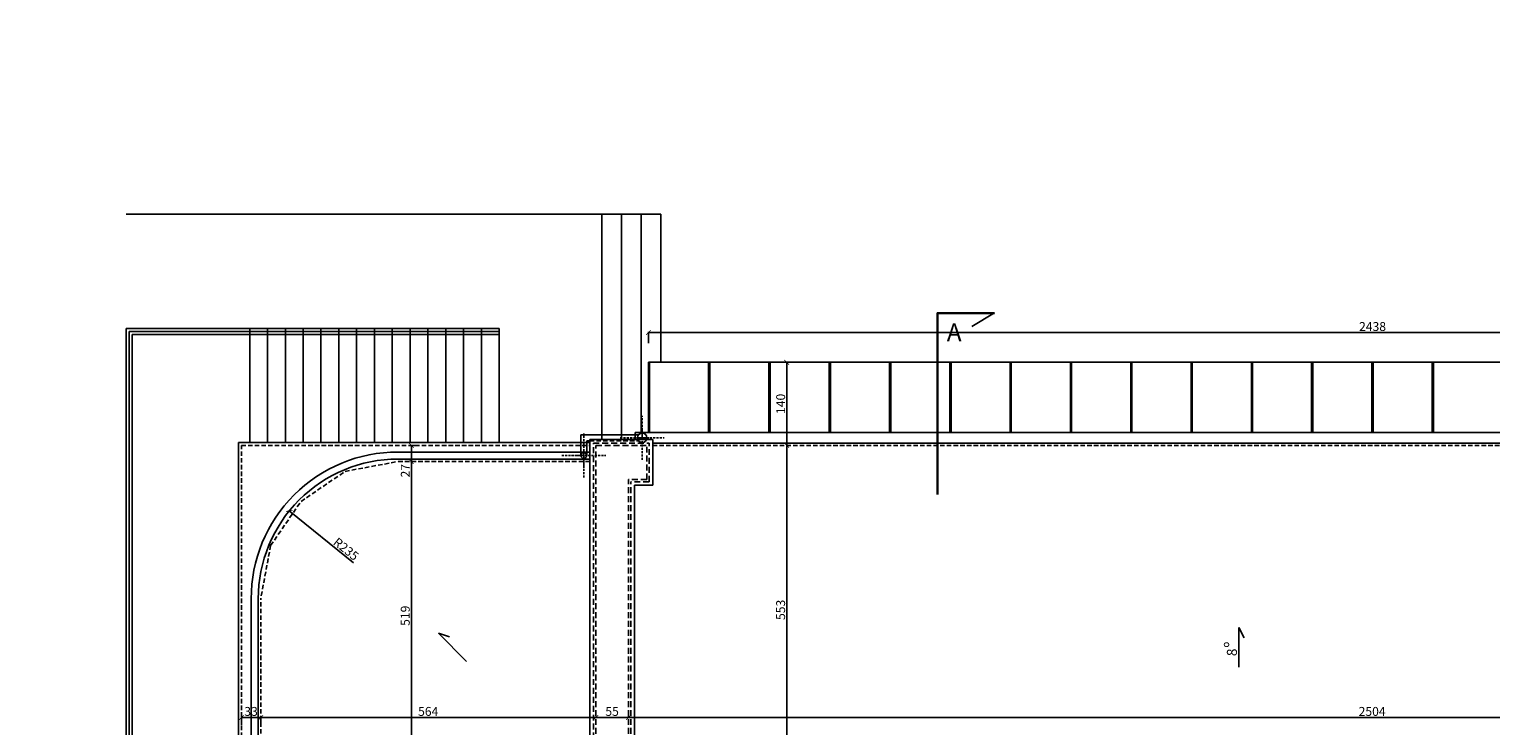
# Model space of a CAD drawing. Units: millimetres. Extents: x 109976 to 117286, y -70353 to -6884.
# Drawn here: x 111253 to 113713, y -38377 to -37206 of the extents above; entities that cross this region are included whole.
import ezdxf

# ---------------------------------------------------------------- set-up
doc = ezdxf.new("R2010")
doc.units = ezdxf.units.MM
doc.linetypes.add('ACAD_ISO10W100', pattern=[18.5, 12, -3, 0.5, -3])
doc.linetypes.add('DASHED', pattern=[0.75, 0.5, -0.25])
doc.layers.add('OPISY', color=3, linetype='Continuous')
doc.layers.add('WYMIARY', color=22, linetype='Continuous')
doc.styles.get("Standard").update_dxf_attribs({"font": 'arial.ttf'})
doc.dimstyles.new('ISO-25', dxfattribs={"dimtxt": 15, "dimasz": 8, "dimexe": 1.25, "dimexo": 0.625, "dimtad": 1, "dimdec": 0, "dimtxsty": 'Standard', "dimblk": 'ARCHTICK', "dimcen": 2.5, "dimclrd": 22, "dimclre": 22, "dimclrt": 54, "dimadec": 0, "dimazin": 0, "dimtfac": 1, "dimtdec": 0, "dimtmove": 0, "dimatfit": 3, "dimldrblk": 'ARCHTICK', "dimfxl": 0, "dimarcsym": 0})

# ---------------------------------------------------------------- blocks, each defined once
blk = doc.blocks.new('A$C6A072334')
at = {"color": 4}
for p, q in [((12143, 10398.4), (12143, 10331.4)), ((12143, 10331.4), (12152, 10349))]:
    blk.add_line(p, q, dxfattribs=at)
blk = doc.blocks.new('_ARCHTICK')
at = {"color": 0, "linetype": 'ByBlock', "const_width": 0.15}
blk.add_lwpolyline([(-0.5, -0.5), (0.5, 0.5)], dxfattribs=at)
blk = doc.blocks.new('*D767')
at = {"layer": 'Defpoints', "color": 0, "transparency": 16777216}
for p in [(110339.5, -37905.9), (111610.1, -37905.9), (111135.1, -38484.9)]:
    blk.add_point(p, dxfattribs=at)
at = {"layer": 'WYMIARY', "color": 22, "lineweight": -2, "transparency": 16777216}
for p, q in [((110357.5, -37905.9), (110338.3, -37905.9)), ((110339.5, -38484.9), (110339.5, -37905.9)), ((110357.5, -38484.9), (110338.3, -38484.9))]:
    blk.add_line(p, q, dxfattribs=at)
at = {"layer": 'WYMIARY', "color": 22, "lineweight": -2, "transparency": 16777216, "xscale": 8, "yscale": 8, "zscale": 8}
for p, rotation in [((110339.5, -37905.9), 90), ((110339.5, -38484.9), 270)]:
    blk.add_blockref('_ARCHTICK', p, dxfattribs=dict(at, rotation=rotation))
at = {"layer": 'WYMIARY', "color": 54, "transparency": 16777216, "insert": (110331.2, -38195.4), "char_height": 15, "attachment_point": 5, "rotation": 90}
blk.add_mtext('579', dxfattribs=at)
blk = doc.blocks.new('*D768')
at = {"layer": 'Defpoints', "color": 0, "transparency": 16777216}
for p in [(111610.1, -38376.8), (111642.6, -38363.6), (111642.6, -38376.8)]:
    blk.add_point(p, dxfattribs=at)
at = {"layer": 'WYMIARY', "color": 22, "lineweight": -2, "transparency": 16777216}
for p, q in [((111610.1, -38376.1), (111610.1, -38362.3)), ((111610.1, -38363.6), (111642.6, -38363.6)), ((111642.6, -38376.1), (111642.6, -38362.3))]:
    blk.add_line(p, q, dxfattribs=at)
at = {"layer": 'WYMIARY', "color": 22, "lineweight": -2, "transparency": 16777216, "xscale": 8, "yscale": 8, "zscale": 8, "rotation": 180}
blk.add_blockref('_ARCHTICK', (111610.1, -38363.6), dxfattribs=at)
at = {"layer": 'WYMIARY', "color": 22, "lineweight": -2, "transparency": 16777216, "xscale": 8, "yscale": 8, "zscale": 8}
blk.add_blockref('_ARCHTICK', (111642.6, -38363.6), dxfattribs=at)
at = {"layer": 'WYMIARY', "color": 54, "transparency": 16777216, "insert": (111626.4, -38355.3), "char_height": 15, "attachment_point": 5}
blk.add_mtext('33', dxfattribs=at)
blk = doc.blocks.new('*D769')
at = {"layer": 'Defpoints', "color": 0, "transparency": 16777216}
for p in [(111642.6, -38376.8), (112206.6, -38363.6), (112206.6, -38363.6)]:
    blk.add_point(p, dxfattribs=at)
at = {"layer": 'WYMIARY', "color": 22, "lineweight": -2, "transparency": 16777216}
for p, q in [((111642.6, -38376.1), (111642.6, -38362.3)), ((111642.6, -38363.6), (112206.6, -38363.6)), ((112206.6, -38363.6), (112206.6, -38364.8))]:
    blk.add_line(p, q, dxfattribs=at)
at = {"layer": 'WYMIARY', "color": 22, "lineweight": -2, "transparency": 16777216, "xscale": 8, "yscale": 8, "zscale": 8, "rotation": 180}
blk.add_blockref('_ARCHTICK', (111642.6, -38363.6), dxfattribs=at)
at = {"layer": 'WYMIARY', "color": 22, "lineweight": -2, "transparency": 16777216, "xscale": 8, "yscale": 8, "zscale": 8}
blk.add_blockref('_ARCHTICK', (112206.6, -38363.6), dxfattribs=at)
at = {"layer": 'WYMIARY', "color": 54, "transparency": 16777216, "insert": (111924.6, -38355.3), "char_height": 15, "attachment_point": 5}
blk.add_mtext('564', dxfattribs=at)
blk = doc.blocks.new('*D770')
at = {"layer": 'Defpoints', "color": 0, "transparency": 16777216}
for p in [(112206.6, -38363.6), (112261.6, -38358.2), (112261.6, -38363.6)]:
    blk.add_point(p, dxfattribs=at)
at = {"layer": 'WYMIARY', "color": 22, "lineweight": -2, "transparency": 16777216}
for p, q in [((112206.6, -38363.6), (112206.6, -38362.3)), ((112206.6, -38363.6), (112261.6, -38363.6)), ((112261.6, -38358.9), (112261.6, -38364.8))]:
    blk.add_line(p, q, dxfattribs=at)
at = {"layer": 'WYMIARY', "color": 22, "lineweight": -2, "transparency": 16777216, "xscale": 8, "yscale": 8, "zscale": 8, "rotation": 180}
blk.add_blockref('_ARCHTICK', (112206.6, -38363.6), dxfattribs=at)
at = {"layer": 'WYMIARY', "color": 22, "lineweight": -2, "transparency": 16777216, "xscale": 8, "yscale": 8, "zscale": 8}
blk.add_blockref('_ARCHTICK', (112261.6, -38363.6), dxfattribs=at)
at = {"layer": 'WYMIARY', "color": 54, "transparency": 16777216, "insert": (112234.1, -38355.3), "char_height": 15, "attachment_point": 5}
blk.add_mtext('55', dxfattribs=at)
blk = doc.blocks.new('*D771')
at = {"layer": 'Defpoints', "color": 0, "transparency": 16777216}
for p in [(112261.6, -38363.6), (114765.1, -38363.6), (114765.1, -38363.6)]:
    blk.add_point(p, dxfattribs=at)
at = {"layer": 'WYMIARY', "color": 22, "lineweight": -2, "transparency": 16777216}
for p, q in [((112261.6, -38363.6), (112261.6, -38362.3)), ((112261.6, -38363.6), (114765.1, -38363.6)), ((114765.1, -38363.6), (114765.1, -38364.8))]:
    blk.add_line(p, q, dxfattribs=at)
at = {"layer": 'WYMIARY', "color": 22, "lineweight": -2, "transparency": 16777216, "xscale": 8, "yscale": 8, "zscale": 8, "rotation": 180}
blk.add_blockref('_ARCHTICK', (112261.6, -38363.6), dxfattribs=at)
at = {"layer": 'WYMIARY', "color": 22, "lineweight": -2, "transparency": 16777216, "xscale": 8, "yscale": 8, "zscale": 8}
blk.add_blockref('_ARCHTICK', (114765.1, -38363.6), dxfattribs=at)
at = {"layer": 'WYMIARY', "color": 54, "transparency": 16777216, "insert": (113513.4, -38355.3), "char_height": 15, "attachment_point": 5}
blk.add_mtext('2504', dxfattribs=at)
blk = doc.blocks.new('*D807')
at = {"layer": 'Defpoints', "color": 0, "transparency": 16777216}
for p in [(112528, -37905.9), (112528, -37905.9), (112353.1, -38459.2)]:
    blk.add_point(p, dxfattribs=at)
at = {"layer": 'WYMIARY', "color": 22, "lineweight": -2, "transparency": 16777216}
for p, q in [((112528, -37905.9), (112529.3, -37905.9)), ((112528, -38459.2), (112528, -37905.9)), ((112510, -38459.2), (112529.3, -38459.2))]:
    blk.add_line(p, q, dxfattribs=at)
at = {"layer": 'WYMIARY', "color": 22, "lineweight": -2, "transparency": 16777216, "xscale": 8, "yscale": 8, "zscale": 8}
for p, rotation in [((112528, -37905.9), 90), ((112528, -38459.2), 270)]:
    blk.add_blockref('_ARCHTICK', p, dxfattribs=dict(at, rotation=rotation))
at = {"layer": 'WYMIARY', "color": 54, "transparency": 16777216, "insert": (112519.7, -38182.5), "char_height": 15, "attachment_point": 5, "rotation": 90}
blk.add_mtext('553', dxfattribs=at)
blk = doc.blocks.new('*D808')
at = {"layer": 'Defpoints', "color": 0, "transparency": 16777216}
for p in [(112528, -37765.9), (112528, -37765.9), (112528, -37905.9)]:
    blk.add_point(p, dxfattribs=at)
at = {"layer": 'WYMIARY', "color": 22, "lineweight": -2, "transparency": 16777216}
for p, q in [((112528, -37765.9), (112526.8, -37765.9)), ((112528, -37905.9), (112528, -37765.9)), ((112528, -37905.9), (112529.3, -37905.9))]:
    blk.add_line(p, q, dxfattribs=at)
at = {"layer": 'WYMIARY', "color": 22, "lineweight": -2, "transparency": 16777216, "xscale": 8, "yscale": 8, "zscale": 8}
for p, rotation in [((112528, -37765.9), 90), ((112528, -37905.9), 270)]:
    blk.add_blockref('_ARCHTICK', p, dxfattribs=dict(at, rotation=rotation))
at = {"layer": 'WYMIARY', "color": 54, "transparency": 16777216, "insert": (112519.8, -37835.9), "char_height": 15, "attachment_point": 5, "rotation": 90}
blk.add_mtext('140', dxfattribs=at)
blk = doc.blocks.new('*D836')
at = {"layer": 'Defpoints', "color": 0, "transparency": 16777216}
for p in [(111690.7, -38016.1), (111873.1, -38163.4)]:
    blk.add_point(p, dxfattribs=at)
at = {"layer": 'WYMIARY', "color": 22, "lineweight": -2, "transparency": 16777216}
blk.add_line((111798.9, -38103.5), (111690.7, -38016.1), dxfattribs=at)
at = {"layer": 'WYMIARY', "color": 22, "lineweight": -2, "transparency": 16777216, "xscale": 8, "yscale": 8, "zscale": 8, "rotation": 141.076914202067}
blk.add_blockref('_ARCHTICK', (111690.7, -38016.1), dxfattribs=at)
at = {"layer": 'WYMIARY', "color": 54, "transparency": 16777216, "insert": (111785.1, -38081.7), "char_height": 15, "attachment_point": 5, "rotation": 321.0769}
blk.add_mtext('R235', dxfattribs=at)
blk = doc.blocks.new('*D840')
at = {"layer": 'Defpoints', "color": 0, "transparency": 16777216}
for p in [(111896.2, -37932.9), (111896.2, -37932.9), (111938.1, -38451.9)]:
    blk.add_point(p, dxfattribs=at)
at = {"layer": 'WYMIARY', "color": 22, "lineweight": -2, "transparency": 16777216}
for p, q in [((111896.2, -37932.9), (111894.9, -37932.9)), ((111896.2, -38451.9), (111896.2, -37932.9)), ((111914.2, -38451.9), (111894.9, -38451.9))]:
    blk.add_line(p, q, dxfattribs=at)
at = {"layer": 'WYMIARY', "color": 22, "lineweight": -2, "transparency": 16777216, "xscale": 8, "yscale": 8, "zscale": 8}
for p, rotation in [((111896.2, -37932.9), 90), ((111896.2, -38451.9), 270)]:
    blk.add_blockref('_ARCHTICK', p, dxfattribs=dict(at, rotation=rotation))
at = {"layer": 'WYMIARY', "color": 54, "transparency": 16777216, "insert": (111887.9, -38192.4), "char_height": 15, "attachment_point": 5, "rotation": 90}
blk.add_mtext('519', dxfattribs=at)
blk = doc.blocks.new('*D841')
at = {"layer": 'Defpoints', "color": 0, "transparency": 16777216}
for p in [(111896.2, -37905.9), (111903.4, -37905.9), (111896.2, -37932.9)]:
    blk.add_point(p, dxfattribs=at)
at = {"layer": 'WYMIARY', "color": 22, "lineweight": -2, "transparency": 16777216}
for p, q in [((111902.7, -37905.9), (111894.9, -37905.9)), ((111896.2, -37932.9), (111896.2, -37905.9)), ((111896.2, -37932.9), (111894.9, -37932.9))]:
    blk.add_line(p, q, dxfattribs=at)
at = {"layer": 'WYMIARY', "color": 22, "lineweight": -2, "transparency": 16777216, "xscale": 8, "yscale": 8, "zscale": 8}
for p, rotation in [((111896.2, -37905.9), 90), ((111896.2, -37932.9), 270)]:
    blk.add_blockref('_ARCHTICK', p, dxfattribs=dict(at, rotation=rotation))
at = {"layer": 'WYMIARY', "color": 54, "transparency": 16777216, "insert": (111888, -37948.3), "char_height": 15, "attachment_point": 5, "rotation": 90}
blk.add_mtext('27', dxfattribs=at)
blk = doc.blocks.new('*D843')
at = {"layer": 'Defpoints', "color": 0, "transparency": 16777216}
for p in [(114733.1, -37715.9), (112295.1, -37765.9), (114733.1, -37765.9)]:
    blk.add_point(p, dxfattribs=at)
at = {"layer": 'WYMIARY', "color": 22, "lineweight": -2, "transparency": 16777216}
for p, q in [((112295.1, -37733.9), (112295.1, -37714.7)), ((112295.1, -37715.9), (114733.1, -37715.9)), ((114733.1, -37733.9), (114733.1, -37714.7))]:
    blk.add_line(p, q, dxfattribs=at)
at = {"layer": 'WYMIARY', "color": 22, "lineweight": -2, "transparency": 16777216, "xscale": 8, "yscale": 8, "zscale": 8, "rotation": 180}
blk.add_blockref('_ARCHTICK', (112295.1, -37715.9), dxfattribs=at)
at = {"layer": 'WYMIARY', "color": 22, "lineweight": -2, "transparency": 16777216, "xscale": 8, "yscale": 8, "zscale": 8}
blk.add_blockref('_ARCHTICK', (114733.1, -37715.9), dxfattribs=at)
at = {"layer": 'WYMIARY', "color": 54, "transparency": 16777216, "insert": (113514.1, -37707.7), "char_height": 15, "attachment_point": 5}
blk.add_mtext('2438', dxfattribs=at)
blk = doc.blocks.new('*D888')
at = {"layer": 'Defpoints', "color": 0, "transparency": 16777216}
for p in [(115769.6, -35655.9), (111135.1, -38749.9), (115769.6, -39664.5)]:
    blk.add_point(p, dxfattribs=at)
at = {"layer": 'WYMIARY', "color": 22, "lineweight": -2, "transparency": 16777216}
for p, q in [((111135.1, -39646.5), (111135.1, -39665.7)), ((115769.6, -39646.5), (115769.6, -39665.7)), ((111135.1, -39664.5), (115769.6, -39664.5))]:
    blk.add_line(p, q, dxfattribs=at)
at = {"layer": 'WYMIARY', "color": 22, "lineweight": -2, "transparency": 16777216, "xscale": 8, "yscale": 8, "zscale": 8, "rotation": 180}
blk.add_blockref('_ARCHTICK', (111135.1, -39664.5), dxfattribs=at)
at = {"layer": 'WYMIARY', "color": 22, "lineweight": -2, "transparency": 16777216, "xscale": 8, "yscale": 8, "zscale": 8}
blk.add_blockref('_ARCHTICK', (115769.6, -39664.5), dxfattribs=at)
at = {"layer": 'WYMIARY', "color": 54, "transparency": 16777216, "insert": (113452.4, -39656.2), "char_height": 15, "attachment_point": 5}
blk.add_mtext('4635', dxfattribs=at)

msp = doc.modelspace()

# ---------------------------------------------------------------- linework, layer by layer
at = {"color": 1}
for p, q in [((112316.1, -37516.9), (111416.1, -37516.9)), ((112217.1, -37516.9), (112217.1, -37895.9)), ((112250.1, -37516.9), (112250.1, -37895.9)), ((112283.1, -37516.9), (112283.1, -37883.9)), ((112316.1, -37516.9), (112316.1, -37765.9)), ((111416.1, -37708.9), (111416.1, -38474.9)), ((112044.1, -37708.9), (111416.1, -37708.9)), ((111624.1, -37900.9), (111624.1, -37708.9)), ((111654.1, -37900.9), (111654.1, -37708.9)), ((111684.1, -37900.9), (111684.1, -37708.9)), ((111714.1, -37900.9), (111714.1, -37708.9)), ((111744.1, -37900.9), (111744.1, -37708.9)), ((111774.1, -37900.9), (111774.1, -37708.9)), ((111804.1, -37900.9), (111804.1, -37708.9)), ((111834.1, -37900.9), (111834.1, -37708.9)), ((111864.1, -37900.9), (111864.1, -37708.9)), ((111894.1, -37900.9), (111894.1, -37708.9)), ((111924.1, -37900.9), (111924.1, -37708.9)), ((111954.1, -37900.9), (111954.1, -37708.9)), ((111984.1, -37900.9), (111984.1, -37708.9)), ((112014.1, -37900.9), (112014.1, -37708.9)), ((112044.1, -37900.9), (112044.1, -37708.9)), ((111421.1, -37713.9), (111421.1, -38474.9)), ((112044.1, -37713.9), (111421.1, -37713.9)), ((111426.1, -37718.9), (111426.1, -38474.9)), ((112044.1, -37718.9), (111426.1, -37718.9))]:
    msp.add_line(p, q, dxfattribs=at)
at = {"color": 5}
for p, q in [((112781.2, -37682.6), (112781.2, -37988.4)), ((112781.2, -37682.6), (112878, -37682.6)), ((112781.2, -37683.6), (112878, -37683.6)), ((112782.2, -37682.6), (112782.2, -37988.4)), ((112878, -37682.6), (112839.4, -37705.9))]:
    msp.add_line(p, q, dxfattribs=at)
at = {"color": 2}
for p, q in [((112295.1, -37765.9), (114732.1, -37765.9)), ((112295.1, -37765.9), (112295.1, -37883.9)), ((112295.1, -37765.9), (114732.1, -37765.9)), ((112297.1, -37765.9), (112297.1, -37883.9)), ((112396.6, -37765.9), (112396.6, -37883.9)), ((112398.6, -37765.9), (112398.6, -37883.9)), ((112498.1, -37765.9), (112498.1, -37883.9)), ((112500.1, -37765.9), (112500.1, -37883.9)), ((112599.6, -37765.9), (112599.6, -37883.9)), ((112601.6, -37765.9), (112601.6, -37883.9)), ((112701.1, -37765.9), (112701.1, -37883.9)), ((112703.1, -37765.9), (112703.1, -37883.9)), ((112802.6, -37765.9), (112802.6, -37883.9)), ((112804.6, -37765.9), (112804.6, -37883.9)), ((112904.1, -37765.9), (112904.1, -37883.9)), ((112906.1, -37765.9), (112906.1, -37883.9)), ((113005.6, -37765.9), (113005.6, -37883.9)), ((113007.6, -37765.9), (113007.6, -37883.9)), ((113107.1, -37765.9), (113107.1, -37883.9)), ((113109.1, -37765.9), (113109.1, -37883.9)), ((113208.6, -37765.9), (113208.6, -37883.9)), ((113210.6, -37765.9), (113210.6, -37883.9)), ((113310.1, -37765.9), (113310.1, -37883.9)), ((113312.1, -37765.9), (113312.1, -37883.9)), ((113411.6, -37765.9), (113411.6, -37883.9)), ((113413.6, -37765.9), (113413.6, -37883.9)), ((113513.1, -37765.9), (113513.1, -37883.9)), ((113515.1, -37765.9), (113515.1, -37883.9)), ((113614.6, -37765.9), (113614.6, -37883.9)), ((113616.6, -37765.9), (113616.6, -37883.9))]:
    msp.add_line(p, q, dxfattribs=at)
at = {"color": 1, "linetype": 'ACAD_ISO10W100', "ltscale": 0.3}
for p, q in [((112284.8, -37930), (112284.8, -37855.9)), ((112186.5, -37959.9), (112186.5, -37885.8)), ((112247.7, -37892.9), (112321.8, -37892.9)), ((112149.4, -37922.8), (112223.5, -37922.8))]:
    msp.add_line(p, q, dxfattribs=at)
at = {"color": 3}
for p, q in [((112272.8, -37883.9), (114755.2, -37883.9)), ((112272.8, -37883.9), (112272.8, -37895.9)), ((111605.1, -38474.8), (111605.1, -37900.9)), ((111605.1, -37900.9), (112196.6, -37900.9)), ((112196.6, -38469.2), (112196.6, -37895.9)), ((112196.6, -37895.9), (112302.6, -37895.9)), ((112302.6, -37972.9), (112302.6, -37895.9)), ((112302.6, -37901.9), (114724.1, -37901.9)), ((112196.6, -37916.9), (111873.6, -37916.9)), ((112196.6, -37928.9), (111873.6, -37928.9)), ((112271.6, -38451.2), (112271.6, -37972.9)), ((112302.6, -37972.9), (112271.6, -37972.9)), ((111626.6, -38474.8), (111626.6, -38163.9)), ((111638.6, -38446.9), (111638.6, -38163.9))]:
    msp.add_line(p, q, dxfattribs=at)
at = {"color": 1, "linetype": 'DASHED', "ltscale": 15}
for p, q in [((111610.1, -37905.9), (112196.6, -37905.9)), ((111610.1, -38474.8), (111610.1, -37905.9)), ((112196.6, -37897.9), (112278.5, -37897.9)), ((112302.6, -37905.9), (114724.1, -37905.9)), ((111784.9, -37949.4), (111873.6, -37932.9)), ((112196.6, -37932.9), (111873.6, -37932.9)), ((111710.5, -38000.1), (111784.9, -37949.4)), ((111659.4, -38074.2), (111710.5, -38000.1)), ((111659.4, -38074.2), (111642.6, -38163.9)), ((111642.6, -38446.9), (111642.6, -38163.9))]:
    msp.add_line(p, q, dxfattribs=at)
at = {"color": 4}
for p, q in [((112181.5, -37887.9), (112278.5, -37887.9)), ((112181.5, -37922.8), (112181.5, -37887.9)), ((112191.5, -37897.9), (112196.6, -37897.9)), ((112191.5, -37922.8), (112191.5, -37897.9))]:
    msp.add_line(p, q, dxfattribs=at)
at = {"color": 1, "linetype": 'DASHED', "ltscale": 20}
for p, q in [((112202.6, -37901.9), (112296.6, -37901.9)), ((112202.6, -38458.9), (112202.6, -37901.9)), ((112206.6, -37905.9), (112292.6, -37905.9)), ((112206.6, -38451.2), (112206.6, -37905.9)), ((112292.6, -37962.9), (112292.6, -37905.9)), ((112296.6, -37966.9), (112296.6, -37901.9)), ((112261.6, -38451.2), (112261.6, -37962.9)), ((112292.6, -37962.9), (112261.6, -37962.9)), ((112296.6, -37966.9), (112265.6, -37966.9)), ((112265.6, -38451.2), (112265.6, -37966.9))]:
    msp.add_line(p, q, dxfattribs=at)
at = {"color": 3}
msp.add_circle((112284.8, -37892.9), 8, dxfattribs=at)
at = {"color": 4}
msp.add_circle((112186.5, -37922.8), 5, dxfattribs=at)
at = {"color": 3}
for radius in [246.5, 234.5]:
    msp.add_arc((111873.1, -38163.4), radius, 89.883, 180.117, dxfattribs=at)

# ---------------------------------------------------------------- block references
at = {"color": 4, "xscale": -1}
for p, rotation in [((96049.9, -39502.9), 224.9999999998526), ((101146.1, -27880.6), 180)]:
    msp.add_blockref('A$C6A072334', p, dxfattribs=dict(at, rotation=rotation))

# ---------------------------------------------------------------- texts
at = {"layer": 'OPISY', "insert": (112797.5, -37700.5), "char_height": 30, "width": 201.607, "attachment_point": 1}
msp.add_mtext('{\\fArial|b0|i0|c238|p34;A}', dxfattribs=at)
at = {"layer": 'WYMIARY', "color": 3, "width": 199.55, "attachment_point": 1, "rotation": 90}
for s, insert, char_height in [('{\\fArial|b0|i0|c238|p34;o}', (113260.8, -38246), 12), ('{\\fArial|b0|i0|c238|p34;8}', (113268.9, -38260.4), 17)]:
    msp.add_mtext(s, dxfattribs=dict(at, insert=insert, char_height=char_height))

# ---------------------------------------------------------------- dimensions: what is measured, and where the dimension line sits
at = {"layer": 'WYMIARY', "color": 1}
for base, p1, p2, picture, middle in [((115769.6052579, -39664.4941777), (111135.1052579, -38749.8984025), (115769.6052579, -35655.8984025), '*D888', (113452.3552579, -39656.205467)), ((114733.1, -37715.9), (112295.1, -37765.9), (114733.1, -37765.9), '*D843', (113514.1, -37707.7)), ((111642.6052579, -38363.5740787), (111610.1052579, -38376.7683199), (111642.6052579, -38376.7683199), '*D768', (111626.3552579, -38355.2853679))]:
    dim = msp.add_linear_dim(base=base, p1=p1, p2=p2, dimstyle='ISO-25', dxfattribs=at)
    dim.commit()
    dim.dimension.update_dxf_attribs({"geometry": picture, "text_midpoint": middle})
for base, p1, p2, picture, middle in [((112528, -37765.9), (112528, -37905.9), (112528, -37765.9), '*D808', (112519.8, -37835.9)), ((110339.5, -37905.9), (111135.1, -38484.9), (111610.1, -37905.9), '*D767', (110331.2, -38195.4)), ((112528, -37905.9), (112353.1, -38459.2), (112528, -37905.9), '*D807', (112519.7, -38182.5)), ((111896.2, -37932.9), (111938.1, -38451.9), (111896.2, -37932.9), '*D840', (111887.9, -38192.4))]:
    dim = msp.add_linear_dim(base=base, p1=p1, p2=p2, angle=90, dimstyle='ISO-25', override={"dimtmove": 1}, dxfattribs=at)
    dim.commit()
    dim.dimension.update_dxf_attribs({"geometry": picture, "text_midpoint": middle})
dim = msp.add_linear_dim(base=(111896.2, -37905.9), p1=(111896.2, -37932.9), p2=(111903.4, -37905.9), angle=90, dimstyle='ISO-25', override={"dimtmove": 1}, dxfattribs=at)
dim.commit()
dim.dimension.update_dxf_attribs({"geometry": '*D841', "text_midpoint": (111896.2, -37948.3), "dimtype": 160})
dim = msp.add_radius_dim(center=(111873.1347, -38163.4278), mpoint=(111690.6727, -38016.0782), dimstyle='ISO-25', dxfattribs=at)
dim.commit()
dim.dimension.update_dxf_attribs({"geometry": '*D836', "text_midpoint": (111779.9203, -38088.1513), "dimtype": 164})
for base, p1, p2, picture, middle in [((112206.6, -38363.6), (111642.6, -38376.8), (112206.6, -38363.6), '*D769', (111924.6, -38355.3)), ((112261.6, -38363.6), (112206.6, -38363.6), (112261.6, -38358.2), '*D770', (112234.1, -38355.3)), ((114765.1052579, -38363.5740787), (112261.6052579, -38363.5740787), (114765.1052579, -38363.5740787), '*D771', (113513.3552579, -38355.2904839))]:
    dim = msp.add_linear_dim(base=base, p1=p1, p2=p2, dimstyle='ISO-25', override={"dimtmove": 1}, dxfattribs=at)
    dim.commit()
    dim.dimension.update_dxf_attribs({"geometry": picture, "text_midpoint": middle})

doc.saveas('drawing.dxf')
